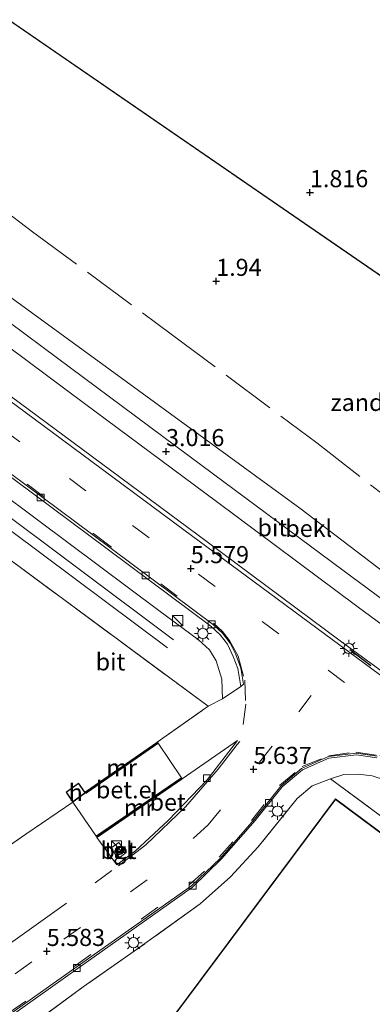
# Model space of a CAD drawing. Units: metres. Extents: x 251601 to 260009, y 593748 to 600001.
# Drawn here: x 258421 to 258472, y 594929 to 595073 of the extents above; entities that cross this region are included whole.
import ezdxf
from ezdxf.enums import TextEntityAlignment as Align

# ---------------------------------------------------------------- set-up
doc = ezdxf.new("R2010")
doc.units = ezdxf.units.M
doc.linetypes.add('IE-TERREINAFSCHEIDING', pattern=[10, 8, -2])
doc.linetypes.add('VW-3-9_STREEP', pattern=[12, 3, -9])
doc.layers.get('0').update_dxf_attribs({"lineweight": 25})
for name, color, linetype, lineweight in [('B-ME-GW-HOOGTEPUNT-S-B1', 10, 'Continuous', 25), ('B-ME-IE-GRONDWERKLIJN-GROND_INGERICHT-GV-B6', 253, 'Continuous', 18), ('B-ME-IE-GRONDWERKLIJN-GROND_NIETINGERICHT-GV-B6', 253, 'Continuous', 18), ('B-ME-IE-HULPGEOMETRIE-L-B1', 53, 'Continuous', 18), ('B-ME-IE-INRICHTINGSELEMENT-S-B1', 253, 'Continuous', 18), ('B-ME-IE-MEUBILAIR_WEGMEUBILAIR-LICHTMAST-S-B1', 8, 'Continuous', 18), ('B-ME-IE-TERREINAFSCHEIDING-DOORGANG-L-B1', 8, 'IE-TERREINAFSCHEIDING-KUNSTMATIG-OPEN', 18), ('B-ME-IE-TERREINAFSCHEIDING-RASTERHEKWERK-L-B1', 8, 'IE-TERREINAFSCHEIDING', 18), ('B-ME-IE-TERREINAFSCHEIDING-SCHRIKHEK-L-B1', 10, 'Continuous', 25), ('B-ME-KG-KADASTRAAL-DAKRAND-L-B1', 13, 'Continuous', 18), ('B-ME-MW-MUUR-GV-B6', 8, 'IE-TERREINAFSCHEIDING-KUNSTMATIG', 18), ('B-ME-MW-MUUR-L-B1', 8, 'IE-TERREINAFSCHEIDING-KUNSTMATIG', 18), ('B-ME-OB-BEKLEDING-GV-B6', 253, 'Continuous', 18), ('B-ME-OG-BEBOUWING-GV-B6', 173, 'Continuous', 18), ('B-ME-SB-SPOOR-GV-B6', 253, 'Continuous', 18), ('B-ME-SB-SPOOR-L-B1', 253, 'Continuous', 18), ('B-ME-VH-VERH_SOORT-BETON-OVERIG-GV-B6', 8, 'IE-TERREINAFSCHEIDING-NATUURLIJK-HOUTWAL', 18), ('B-ME-VH-VERH_SOORT-BITUMEN-GV-B6', 8, 'IE-TERREINAFSCHEIDING-NATUURLIJK-HOUTWAL', 18), ('B-ME-VH-VERH_SOORT-GV-B6', 8, 'Continuous', 18), ('B-ME-VH-VERH_SOORT-KLINKERS-GV-B6', 8, 'IE-TERREINAFSCHEIDING-NATUURLIJK-HOUTWAL', 18), ('B-ME-VH-VERH_SOORT-TEGELS-GV-B6', 8, 'Continuous', 18), ('B-ME-VV-KOLK-S-B1', 8, 'Continuous', 18), ('B-ME-VW-MARKERING-39STREEP-015-L-B1', 255, 'VW-3-9_STREEP', 18), ('B-ME-VW-MARKERING-STREEP-015-L-B1', 7, 'Continuous', 18)]:
    doc.layers.add(name, color=color, linetype=linetype, lineweight=lineweight)
doc.styles.add('NLCS-ISO', font='NLCS-ISO.TTF')
doc.linetypes.add('IE-TERREINAFSCHEIDING-KUNSTMATIG', pattern='A,4,[82,NLCS.SHX,S=0.75,R=90,X=0,Y=0],4,-2', length=10)
doc.linetypes.add('IE-TERREINAFSCHEIDING-KUNSTMATIG-OPEN', pattern='A,7,-1.5,[67,NLCS.SHX,S=0.75,R=0,X=0,Y=0],-1.5', length=10)
doc.linetypes.add('IE-TERREINAFSCHEIDING-NATUURLIJK-HOUTWAL', pattern='A,7,-1.5,[67,NLCS.SHX,S=0.75,R=45,X=0,Y=0],-1.5,7,-1.5,[70,NLCS.SHX,S=0.75,R=0,X=0,Y=0],-1.5', length=20)

# ---------------------------------------------------------------- blocks, each defined once
blk = doc.blocks.new('kast')
blk.add_line((-0.75, -0.75), (0.75, 0.75))
blk.add_lwpolyline([(-0.75, 0.75), (0.75, 0.75), (0.75, -0.75), (-0.75, -0.75)], close=True)
blk = doc.blocks.new('hoogtepunt')
for p, q in [((-0.5, 0), (0.5, 0)), ((0, 0.5), (0, -0.5))]:
    blk.add_line(p, q)
blk = doc.blocks.new('kolk')
blk.add_lwpolyline([(-0.5, -0.5), (0.5, -0.5), (0.5, 0.5), (-0.5, 0.5)], close=True)
blk = doc.blocks.new('lantaarnpaal')
for p, q in [((-0.75, 0), (-1.25, 0)), ((-0.88, 0.88), (-0.53, 0.53)), ((0, 0.75), (0, 1.25)), ((0.53, 0.53), (0.88, 0.88)), ((0.75, 0), (1.25, 0)), ((-0.53, -0.53), (-0.88, -0.88)), ((0, -0.75), (0, -1.25)), ((0.53, -0.53), (0.88, -0.88))]:
    blk.add_line(p, q)
blk.add_circle((0, 0), 0.75)

msp = doc.modelspace()

# ---------------------------------------------------------------- linework, layer by layer
at = {"layer": 'B-ME-IE-GRONDWERKLIJN-GROND_INGERICHT-GV-B6'}
for points in [[(258419.58, 594993.9, 5.52), (258448.33, 594972.63, 5.64), (258440.88, 594967.39, 5.55), (258440.82, 594967.34, 5.55), (258430.53, 594960.19, 5.56), (258430.29, 594960.05, 5.56), (258429.37, 594961.39, 5.56), (258427.55, 594960.06, 5.56), (258428.52, 594958.61, 5.56), (258421.65, 594953.91, 5.53), (258409.33, 594945.4, 5.55)], [(258412.75, 594918.8, 5.54), (258430.07, 594931.56, 5.6), (258437.52, 594936.77, 5.59), (258447.16, 594943.73, 5.59), (258451.58, 594947.68, 5.63), (258455.63, 594952.07, 5.65), (258461.3, 594959.11, 5.62), (258463.53, 594961, 5.58), (258466.18, 594962.01, 5.58), (258536.21, 594910.16, 5.49)], [(258466.9, 594959.06, 5.55), (258425.71, 594903.7, 5.54), (258484.67, 594859.66, 5.46), (258543.82, 594815.66, 5.57), (258585, 594871.08, 5.56), (258583.4, 594872.28, 5.55), (258525.93, 594915.11, 5.52), (258466.9, 594959.06, 5.55)]]:
    msp.add_polyline3d(points, dxfattribs=at)
at = {"layer": 'B-ME-IE-GRONDWERKLIJN-GROND_NIETINGERICHT-GV-B6'}
for points in [[(258289.67, 595162.34, -0.3), (258656.29, 594909.67, -0.54)], [(258656.29, 594909.67, -0.54), (258289.67, 595162.34, -0.3)], [(258656.29, 594909.67, -0.54), (258637.95, 594871.42, 2.38), (258628.87, 594877.18, 2.34), (258619.66, 594883.56, 2.38), (258594.88, 594901.92, 2.22), (258582.25, 594911.24, 2.28), (258570.05, 594920.78, 2.28), (258541.48, 594941.31, 2.29), (258515.79, 594960.96, 2.26), (258501.35, 594972.07, 2.19), (258487.67, 594981.79, 2.26), (258461.71, 595001.62, 2.3), (258433.98, 595021.88, 2.33), (258407.94, 595040.85, 2.37), (258395.53, 595050.25, 2.37), (258382.76, 595059.51, 2.36), (258355.09, 595080.46, 2.31)]]:
    msp.add_polyline3d(points, dxfattribs=at)
at = {"layer": 'B-ME-IE-HULPGEOMETRIE-L-B1'}
msp.add_line((258656.29, 594909.67, -0.54), (258289.67, 595162.34, -0.3), dxfattribs=at)
at = {"layer": 'B-ME-IE-TERREINAFSCHEIDING-DOORGANG-L-B1'}
msp.add_line((258428.52, 594958.61, 5.56), (258421.65, 594953.91, 5.53), dxfattribs=at)
at = {"layer": 'B-ME-IE-TERREINAFSCHEIDING-RASTERHEKWERK-L-B1'}
msp.add_line((258440.88, 594967.39, 5.55), (258448.33, 594972.63, 5.64), dxfattribs=at)
for points in [[(258371.7, 595079.74, 2.39), (258382.48, 595072.07, 2.45), (258401.94, 595057.75, 2.42), (258422.64, 595042.09, 2.37), (258442.93, 595027.09, 2.29), (258464.18, 595011.18, 2.3), (258474.55, 595003.07, 2.28), (258485.4, 594995.01, 2.25), (258507.02, 594978.81, 2.2), (258529.6, 594962.25, 2.06), (258551.4, 594945.76, 2.1), (258562.25, 594937.2, 2.09), (258573.04, 594929.25, 2.06), (258596.33, 594912.12, 1.99), (258620.07, 594894.11, 2.07), (258631.05, 594886.22, 2.09), (258641.68, 594879.2, 2.14)], [(258359.93, 595017.01, 5.54), (258370.06, 595030.63, 5.65), (258388.5, 595016.93, 5.58), (258419.58, 594993.9, 5.52), (258448.33, 594972.63, 5.64)], [(258587.16, 594872.18, 5.58), (258586.36, 594872.85, 5.61), (258586.22, 594872.98, 5.61), (258583.75, 594874.76, 5.64), (258536.21, 594910.16, 5.49), (258466.18, 594962.01, 5.58), (258463.53, 594961, 5.58), (258461.3, 594959.11, 5.62), (258455.63, 594952.07, 5.65), (258451.58, 594947.68, 5.63), (258447.16, 594943.73, 5.59), (258437.52, 594936.77, 5.59), (258430.07, 594931.56, 5.6), (258412.75, 594918.8, 5.54)], [(258421.65, 594953.91, 5.53), (258409.33, 594945.4, 5.55), (258400.63, 594957.89, 5.59)]]:
    msp.add_polyline3d(points, dxfattribs=at)
at = {"layer": 'B-ME-IE-TERREINAFSCHEIDING-SCHRIKHEK-L-B1'}
msp.add_line((258472.1, 594978.54, 6.27), (258469.03, 594980.91, 6.27), dxfattribs=at)
at = {"layer": 'B-ME-KG-KADASTRAAL-DAKRAND-L-B1'}
for points in [[(258429.36, 594961.32, 8.32), (258427.62, 594960.05, 8.32), (258428.53, 594958.68, 8.32), (258430.3, 594959.95, 8.32), (258429.36, 594961.32, 8.32)], [(258425.78, 594903.71, 13.16), (258484.7, 594859.7, 13.2), (258543.81, 594815.73, 13.2), (258584.93, 594871.07, 13.3), (258525.9, 594915.07, 13.24), (258466.91, 594958.99, 13.27), (258425.78, 594903.71, 13.16)]]:
    msp.add_polyline3d(points, dxfattribs=at)
at = {"layer": 'B-ME-MW-MUUR-GV-B6'}
for points in [[(258441, 594967.22, 5.55), (258440.94, 594967.18, 5.55), (258430.64, 594960.02, 5.55), (258430.42, 594959.88, 5.55), (258430.37, 594959.94, 5.56), (258430.29, 594960.05, 5.56), (258430.53, 594960.19, 5.56), (258440.82, 594967.34, 5.55), (258440.88, 594967.39, 5.55), (258441, 594967.22, 5.55)], [(258444.51, 594962, 5.46), (258444.45, 594961.96, 5.46), (258432.13, 594953.49, 5.43), (258432.05, 594953.44, 5.43), (258431.93, 594953.62, 5.43), (258432.02, 594953.66, 5.43), (258444.33, 594962.12, 5.46), (258444.4, 594962.17, 5.46), (258444.51, 594962, 5.46)]]:
    msp.add_polyline3d(points, dxfattribs=at)
at = {"layer": 'B-ME-MW-MUUR-L-B1'}
msp.add_line((258444.39, 594962.04, 6.14), (258432.07, 594953.57, 6.09), dxfattribs=at)
msp.add_polyline3d([(258430.45, 594960.02, 6.2), (258430.58, 594960.1, 6.2), (258440.88, 594967.26, 6.14)], dxfattribs=at)
at = {"layer": 'B-ME-OB-BEKLEDING-GV-B6'}
for points in [[(258337.34, 595085.84, 2.95), (258355.13, 595072.64, 2.99), (258373.7, 595058.89, 2.99), (258392.69, 595044.82, 2.96), (258410.67, 595031.51, 3), (258430.22, 595016.95, 3.04), (258449.54, 595002.61, 3.01), (258470.03, 594987.29, 3.02), (258487.69, 594974.23, 2.98), (258508.87, 594958.61, 2.94), (258530.42, 594942.59, 2.9), (258551.93, 594926.63, 2.82), (258571.64, 594911.89, 2.88), (258592.53, 594896.38, 2.89), (258612.4, 594881.76, 2.91), (258625.28, 594872.77, 2.86), (258635.8, 594866.07, 2.91), (258633.54, 594861.01, 5.5)], [(258636.84, 594868.91, 2.93), (258630.03, 594873.25, 2.92), (258622.13, 594878.39, 2.88), (258614.63, 594883.93, 2.87), (258594.95, 594898.68, 2.87), (258573.37, 594914.55, 2.93), (258552.53, 594930, 2.9), (258532.36, 594944.88, 2.92), (258511.26, 594960.37, 2.91), (258489.74, 594976.43, 2.94), (258468, 594992.54, 3.03), (258447.37, 595007.85, 3), (258426.29, 595023.59, 2.94), (258405.07, 595039.37, 2.91), (258384.29, 595054.95, 2.9), (258363.13, 595070.56, 2.92), (258342.39, 595085.9, 2.92)], [(258633.54, 594861.01, 5.5), (258626.32, 594865.51, 5.51), (258618.02, 594871.11, 5.52), (258606.29, 594879.43, 5.53), (258587.66, 594893.19, 5.53), (258568.07, 594907.72, 5.54), (258548.37, 594922.35, 5.55), (258528.98, 594936.75, 5.55), (258508.82, 594951.8, 5.58), (258488.04, 594967.24, 5.56), (258467.59, 594982.2, 5.65), (258448.17, 594996.7, 5.65), (258428.57, 595011.25, 5.66), (258408.99, 595025.73, 5.65), (258389.09, 595040.57, 5.66), (258368.77, 595055.64, 5.6), (258348.73, 595070.45, 5.57), (258330.55, 595083.97, 5.56)], [(258355.09, 595080.46, 2.31), (258382.76, 595059.51, 2.36), (258395.53, 595050.25, 2.37), (258407.94, 595040.85, 2.37), (258433.98, 595021.88, 2.33), (258461.71, 595001.62, 2.3), (258487.67, 594981.79, 2.26), (258501.35, 594972.07, 2.19), (258515.79, 594960.96, 2.26), (258541.48, 594941.31, 2.29), (258570.05, 594920.78, 2.28), (258582.25, 594911.24, 2.28), (258594.88, 594901.92, 2.22), (258619.66, 594883.56, 2.38), (258628.87, 594877.18, 2.34), (258637.95, 594871.42, 2.38), (258636.84, 594868.91, 2.93)]]:
    msp.add_polyline3d(points, dxfattribs=at)
at = {"layer": 'B-ME-OG-BEBOUWING-GV-B6'}
for points in [[(258428.52, 594958.61, 5.56), (258427.55, 594960.06, 5.56), (258429.37, 594961.39, 5.56), (258430.29, 594960.05, 5.56), (258430.37, 594959.94, 5.56), (258428.52, 594958.61, 5.56)], [(258583.4, 594872.28, 5.55), (258585, 594871.08, 5.56), (258543.82, 594815.66, 5.57), (258484.67, 594859.66, 5.46), (258425.71, 594903.7, 5.54), (258466.9, 594959.06, 5.55), (258525.93, 594915.11, 5.52), (258583.4, 594872.28, 5.55)]]:
    msp.add_polyline3d(points, dxfattribs=at)
at = {"layer": 'B-ME-SB-SPOOR-GV-B6'}
msp.add_polyline3d([(258404.39, 595014.09, 5.65), (258423.56, 594999.79, 5.66), (258441.09, 594986.65, 5.6), (258446.9, 594982.37, 5.6), (258448.52, 594980.87, 5.62), (258449.5, 594979.28, 5.62), (258450.32, 594976.6, 5.64), (258450.4, 594973.7, 5.64), (258448.33, 594972.63, 5.64), (258419.58, 594993.9, 5.52)], dxfattribs=at)
at = {"layer": 'B-ME-SB-SPOOR-L-B1'}
for points in [[(258443.27, 594982.37, 5.57), (258415.64, 595003.04, 5.55), (258395.81, 595017.69, 5.54), (258378.58, 595030.54, 5.59), (258376.06, 595032.41, 5.61), (258372.89, 595034.74, 5.61), (258372.58, 595034.96, 5.6), (258372.46, 595035.06, 5.6), (258366.24, 595039.73, 5.66), (258359.58, 595044.61, 5.66), (258359.38, 595044.76, 5.66), (258359.03, 595045.02, 5.65), (258357.3, 595046.32, 5.64), (258356.01, 595047.33, 5.61), (258354.64, 595048.4, 5.58), (258349.45, 595052.26, 5.52), (258330.39, 595066.45, 5.49), (258318.91, 595074.98, 5.47), (258312.87, 595079.6, 5.45), (258305.36, 595085.91, 5.57)], [(258442.38, 594981.17, 5.57), (258414.74, 595001.83, 5.55), (258394.91, 595016.49, 5.54), (258377.69, 595029.34, 5.59), (258374.01, 595032.05, 5.61), (258371.18, 595034.13, 5.6), (258370.91, 595034.33, 5.6), (258370.77, 595034.43, 5.6), (258365.34, 595038.52, 5.66), (258359.65, 595042.72, 5.66), (258359.44, 595042.89, 5.66), (258359.23, 595043.05, 5.66), (258356.38, 595045.16, 5.64), (258353.78, 595047.17, 5.58), (258348.55, 595051.06, 5.52), (258329.49, 595065.25, 5.49), (258318, 595073.78, 5.47), (258311.94, 595078.43, 5.45), (258306.26, 595083.15, 5.51)]]:
    msp.add_polyline3d(points, dxfattribs=at)
at = {"layer": 'B-ME-VH-VERH_SOORT-BETON-OVERIG-GV-B6'}
for points in [[(258450.4, 594973.7, 5.64), (258450.32, 594976.6, 5.64), (258449.5, 594979.28, 5.62), (258448.52, 594980.87, 5.62), (258446.9, 594982.37, 5.6), (258441.09, 594986.65, 5.6), (258423.56, 594999.79, 5.66), (258404.39, 595014.09, 5.65)], [(258409.6, 595013.52, 5.61), (258430.89, 594997.68, 5.64), (258448.72, 594984.35, 5.6), (258450.07, 594983.1, 5.57), (258451.15, 594981.71, 5.57), (258451.99, 594979.93, 5.57), (258452.64, 594978.15, 5.57), (258453.11, 594975.54, 5.57), (258450.4, 594973.7, 5.64)], [(258444.51, 594962, 5.46), (258452.59, 594967.61, 5.48), (258448.19, 594961.87, 5.44), (258442.46, 594955.9, 5.43), (258437.68, 594951.49, 5.45), (258434.95, 594949.43, 5.45), (258432.05, 594953.44, 5.43), (258432.13, 594953.49, 5.43), (258444.45, 594961.96, 5.46), (258444.51, 594962, 5.46)], [(258474.21, 594961.8, 5.5), (258472.26, 594962.43, 5.48), (258470.23, 594962.7, 5.47), (258468.16, 594962.65, 5.49), (258466.18, 594962.01, 5.58), (258463.53, 594961, 5.58), (258461.3, 594959.11, 5.62), (258455.63, 594952.07, 5.65), (258451.58, 594947.68, 5.63), (258447.16, 594943.73, 5.59), (258437.52, 594936.77, 5.59), (258430.07, 594931.56, 5.6), (258412.75, 594918.8, 5.54), (258411.14, 594917.61, 5.52), (258409.4, 594920.14, 5.51), (258429.34, 594934.31, 5.53), (258446.02, 594946.16, 5.55), (258450.26, 594950.29, 5.58), (258455.2, 594955.92, 5.63), (258459.15, 594960.83, 5.61), (258462.12, 594963.34, 5.59), (258465.96, 594965.03, 5.56), (258469.98, 594965.52, 5.56), (258472.96, 594965.1, 5.48)], [(258436.31, 594951.21, 5.51), (258435.26, 594952.7, 5.51), (258434.09, 594951.86, 5.51), (258435.22, 594950.36, 5.51), (258436.31, 594951.21, 5.51)]]:
    msp.add_polyline3d(points, dxfattribs=at)
at = {"layer": 'B-ME-VH-VERH_SOORT-BITUMEN-GV-B6'}
for points in [[(258635.8, 594866.07, 2.91), (258625.28, 594872.77, 2.86), (258612.4, 594881.76, 2.91), (258592.53, 594896.38, 2.89), (258571.64, 594911.89, 2.88), (258551.93, 594926.63, 2.82), (258530.42, 594942.59, 2.9), (258508.87, 594958.61, 2.94), (258487.69, 594974.23, 2.98), (258470.03, 594987.29, 3.02), (258449.54, 595002.61, 3.01), (258430.22, 595016.95, 3.04), (258410.67, 595031.51, 3), (258392.69, 595044.82, 2.96), (258373.7, 595058.89, 2.99), (258355.13, 595072.64, 2.99), (258337.34, 595085.84, 2.95)], [(258342.39, 595085.9, 2.92), (258363.13, 595070.56, 2.92), (258384.29, 595054.95, 2.9), (258405.07, 595039.37, 2.91), (258426.29, 595023.59, 2.94), (258447.37, 595007.85, 3), (258468, 594992.54, 3.03), (258489.74, 594976.43, 2.94), (258511.26, 594960.37, 2.91), (258532.36, 594944.88, 2.92), (258552.53, 594930, 2.9), (258573.37, 594914.55, 2.93), (258594.95, 594898.68, 2.87), (258614.63, 594883.93, 2.87), (258622.13, 594878.39, 2.88), (258630.03, 594873.25, 2.92), (258636.84, 594868.91, 2.93), (258635.8, 594866.07, 2.91)], [(258389.09, 595040.57, 5.66), (258408.99, 595025.73, 5.65), (258428.57, 595011.25, 5.66), (258448.17, 594996.7, 5.65), (258467.59, 594982.2, 5.65), (258488.04, 594967.24, 5.56)], [(258409.33, 594945.4, 5.55), (258421.65, 594953.91, 5.53), (258428.52, 594958.61, 5.56), (258431.93, 594953.62, 5.43), (258432.05, 594953.44, 5.43), (258434.95, 594949.43, 5.45), (258437.68, 594951.49, 5.45), (258442.46, 594955.9, 5.43), (258448.19, 594961.87, 5.44), (258452.59, 594967.61, 5.48), (258444.51, 594962, 5.46), (258444.4, 594962.17, 5.46), (258441, 594967.22, 5.55), (258440.88, 594967.39, 5.55), (258448.33, 594972.63, 5.64), (258450.4, 594973.7, 5.64), (258453.11, 594975.54, 5.57), (258453.49, 594975.86, 5.53), (258453.09, 594978.22, 5.55), (258452.35, 594980.22, 5.57), (258451.52, 594981.87, 5.56), (258450.39, 594983.35, 5.54), (258449.07, 594984.55, 5.53), (258431.28, 594997.85, 5.53), (258410.04, 595013.69, 5.54)], [(258473.01, 594965.31, 5.54), (258469.96, 594965.76, 5.58), (258465.91, 594965.27, 5.55), (258461.96, 594963.52, 5.53), (258458.95, 594960.91, 5.5), (258455.04, 594956.06, 5.5), (258450.11, 594950.38, 5.51), (258445.87, 594946.33, 5.49), (258429.17, 594934.54, 5.52), (258409.22, 594920.39, 5.51)]]:
    msp.add_polyline3d(points, dxfattribs=at)
at = {"layer": 'B-ME-VH-VERH_SOORT-GV-B6'}
msp.add_polyline3d([(258428.52, 594958.61, 5.56), (258430.37, 594959.94, 5.56), (258430.42, 594959.88, 5.55), (258430.64, 594960.02, 5.55), (258440.94, 594967.18, 5.55), (258441, 594967.22, 5.55), (258444.4, 594962.17, 5.46), (258444.33, 594962.12, 5.46), (258432.02, 594953.66, 5.43), (258431.93, 594953.62, 5.43), (258428.52, 594958.61, 5.56)], dxfattribs=at)
at = {"layer": 'B-ME-VH-VERH_SOORT-KLINKERS-GV-B6'}
for points in [[(258410.04, 595013.69, 5.54), (258431.28, 594997.85, 5.53), (258449.07, 594984.55, 5.53), (258450.39, 594983.35, 5.54), (258451.52, 594981.87, 5.56), (258452.35, 594980.22, 5.57), (258453.09, 594978.22, 5.55), (258453.49, 594975.86, 5.53), (258453.11, 594975.54, 5.57), (258452.64, 594978.15, 5.57), (258451.99, 594979.93, 5.57), (258451.15, 594981.71, 5.57), (258450.07, 594983.1, 5.57), (258448.72, 594984.35, 5.6), (258430.89, 594997.68, 5.64), (258409.6, 595013.52, 5.61)], [(258472.96, 594965.1, 5.48), (258469.98, 594965.52, 5.56), (258465.96, 594965.03, 5.56), (258462.12, 594963.34, 5.59), (258459.15, 594960.83, 5.61), (258455.2, 594955.92, 5.63), (258450.26, 594950.29, 5.58), (258446.02, 594946.16, 5.55), (258429.34, 594934.31, 5.53), (258409.4, 594920.14, 5.51), (258409.22, 594920.39, 5.51), (258429.17, 594934.54, 5.52), (258445.87, 594946.33, 5.49), (258450.11, 594950.38, 5.51), (258455.04, 594956.06, 5.5), (258458.95, 594960.91, 5.5), (258461.96, 594963.52, 5.53), (258465.91, 594965.27, 5.55), (258469.96, 594965.76, 5.58), (258473.01, 594965.31, 5.54)], [(258583.75, 594874.76, 5.64), (258536.21, 594910.16, 5.49), (258466.18, 594962.01, 5.58), (258468.16, 594962.65, 5.49), (258470.23, 594962.7, 5.47), (258472.26, 594962.43, 5.48), (258474.21, 594961.8, 5.5), (258476.24, 594960.67, 5.49), (258488.67, 594951.4, 5.52), (258508.82, 594936.4, 5.52), (258527.8, 594922.31, 5.53), (258546.87, 594907.87, 5.55), (258566.97, 594893.18, 5.55), (258580, 594883.49, 5.56), (258580.26, 594883.3, 5.56), (258581.64, 594882.03, 5.57), (258582.95, 594879.82, 5.61), (258583.78, 594877.16, 5.62), (258583.75, 594874.76, 5.64)]]:
    msp.add_polyline3d(points, dxfattribs=at)
at = {"layer": 'B-ME-VH-VERH_SOORT-TEGELS-GV-B6'}
msp.add_polyline3d([(258436.31, 594951.21, 5.51), (258435.22, 594950.36, 5.51), (258434.09, 594951.86, 5.51), (258435.26, 594952.7, 5.51), (258436.31, 594951.21, 5.51)], dxfattribs=at)
at = {"layer": 'B-ME-VW-MARKERING-39STREEP-015-L-B1'}
msp.add_line((258434.22, 594948.57, 5.52), (258428.72, 594944.57, 5.52), dxfattribs=at)
for points in [[(258632.04, 594856.28, 5.5), (258629.49, 594857.78, 5.51), (258619.58, 594864.02, 5.51), (258604.19, 594874.94, 5.56), (258584.55, 594889.54, 5.52), (258565.47, 594903.76, 5.47), (258546.46, 594917.92, 5.57), (258527.75, 594931.84, 5.55), (258508.68, 594946.02, 5.55), (258487.3, 594961.98, 5.59), (258468.26, 594976.1, 5.56), (258449.32, 594990.15, 5.58), (258430.45, 595004.16, 5.58), (258411.7, 595018.07, 5.57), (258392.87, 595031.99, 5.58), (258372.89, 595046.85, 5.56), (258353.64, 595061.18, 5.52), (258334.66, 595075.23, 5.5), (258322.75, 595084.06, 5.5), (258313.47, 595091.18, 5.5), (258307.82, 595096.36, 5.5), (258305.26, 595099.11, 5.5), (258299.74, 595105.58, 5.55), (258298.23, 595107.59, 5.56)], [(258412.21, 595012.28, 5.58), (258431.79, 594997.73, 5.59), (258449.08, 594984.79, 5.56), (258450.41, 594983.59, 5.58), (258451.45, 594982.26, 5.58), (258452.68, 594979.94, 5.61), (258453.65, 594976.46, 5.62), (258453.82, 594972.91, 5.63), (258453.19, 594968.34, 5.6)], [(258463.39, 594974.21, 5.64), (258457.69, 594966.78, 5.63), (258448.33, 594955.27, 5.65), (258439.42, 594947.23, 5.61), (258422.55, 594935.2, 5.58), (258407.42, 594924.47, 5.54)], [(258409.43, 594920.78, 5.52), (258428.74, 594934.54, 5.49), (258445.55, 594946.48, 5.5), (258449.94, 594950.53, 5.51), (258454.63, 594955.93, 5.46), (258458.72, 594961.03, 5.51), (258462.04, 594963.79, 5.53), (258465.93, 594965.39, 5.54), (258469.88, 594965.93, 5.58), (258473.41, 594965.4, 5.58), (258476.68, 594964.06, 5.53), (258479, 594962.66, 5.54), (258491.54, 594953.39, 5.59), (258517.41, 594934.08, 5.54), (258544.1, 594914.21, 5.52), (258568.57, 594896.07, 5.51), (258582.73, 594885.53, 5.54), (258584.7, 594883.75, 5.53), (258586.37, 594881.49, 5.58), (258587.9, 594877.52, 5.6), (258588.34, 594874.69, 5.58), (258588.04, 594872.75, 5.63)]]:
    msp.add_polyline3d(points, dxfattribs=at)
at = {"layer": 'B-ME-VW-MARKERING-STREEP-015-L-B1'}
for points in [[(258633.29, 594860.38, 5.66), (258626.12, 594864.86, 5.66), (258618.17, 594870.2, 5.64), (258605.67, 594879.18, 5.65), (258590.88, 594889.95, 5.64), (258570.05, 594905.49, 5.63), (258549.21, 594920.91, 5.61), (258528.32, 594936.48, 5.54), (258506.98, 594952.34, 5.57), (258486.08, 594967.84, 5.62), (258465.29, 594983.24, 5.67), (258444.74, 594998.47, 5.7), (258425.54, 595012.75, 5.69), (258405.23, 595027.78, 5.7), (258385.41, 595042.5, 5.67), (258364.68, 595057.91, 5.66), (258344.8, 595072.58, 5.62), (258326.24, 595086.33, 5.6)], [(258452.92, 594967.48, 5.55), (258452.57, 594967.01, 5.55), (258449.8, 594963.41, 5.57), (258444.98, 594957.9, 5.56), (258439.2, 594952.37, 5.56), (258435.22, 594949.25, 5.55)], [(258427.63, 594943.82, 5.48), (258411.89, 594932.59, 5.44), (258405.7, 594941.45, 5.44)]]:
    msp.add_polyline3d(points, dxfattribs=at)

# ---------------------------------------------------------------- block references
at = {"layer": 'B-ME-GW-HOOGTEPUNT-S-B1', "rotation": 90}
for p in [(258463.19, 595047.82, 1.82), (258463.19, 595047.82, 1.82), (258449.49, 595034.84, 1.94), (258449.49, 595034.84, 1.94), (258442.16, 595009.92, 3.02), (258442.16, 595009.92, 3.02), (258445.77, 594992.79, 5.58), (258445.77, 594992.79, 5.58), (258454.94, 594963.4, 5.64), (258454.94, 594963.4, 5.64), (258424.73, 594936.76, 5.58), (258424.73, 594936.76, 5.58)]:
    msp.add_blockref('hoogtepunt', p, dxfattribs=at)
at = {"layer": 'B-ME-IE-INRICHTINGSELEMENT-S-B1', "rotation": 90}
for p in [(258443.87, 594985.17, 5.56), (258434.92, 594952.17, 5.57)]:
    msp.add_blockref('kast', p, dxfattribs=at)
at = {"layer": 'B-ME-IE-MEUBILAIR_WEGMEUBILAIR-LICHTMAST-S-B1', "rotation": 90}
for p in [(258447.55, 594983.29, 5.58), (258468.87, 594981.09, 5.59), (258458.44, 594957.27, 5.54), (258437.4, 594938.02, 5.54)]:
    msp.add_blockref('lantaarnpaal', p, dxfattribs=at)
at = {"layer": 'B-ME-VV-KOLK-S-B1', "rotation": 90}
for p in [(258423.84, 595003.19, 5.45), (258439.19, 594991.77, 5.49), (258448.82, 594984.62, 5.48), (258448.13, 594962.11, 5.44), (258457.17, 594958.5, 5.5), (258446.06, 594946.36, 5.51), (258429.12, 594934.33, 5.53)]:
    msp.add_blockref('kolk', p, dxfattribs=at)

# ---------------------------------------------------------------- texts
at = {"layer": 'B-ME-GW-HOOGTEPUNT-S-B1', "ltscale": 0.2, "style": 'NLCS-ISO'}
for s, p in [('1.816', (258463.19, 595047.82, 1.82)), ('1.816', (258463.19, 595047.82, 1.82)), ('1.94', (258449.49, 595034.84, 1.94)), ('1.94', (258449.49, 595034.84, 1.94)), ('3.016', (258442.16, 595009.92, 3.02)), ('3.016', (258442.16, 595009.92, 3.02)), ('5.579', (258445.77, 594992.79, 5.58)), ('5.579', (258445.77, 594992.79, 5.58)), ('5.637', (258454.94, 594963.4, 5.64)), ('5.637', (258454.94, 594963.4, 5.64)), ('5.583', (258424.73, 594936.76, 5.58)), ('5.583', (258424.73, 594936.76, 5.58))]:
    msp.add_text(s, height=2.5, dxfattribs=at).set_placement(p, align=Align.BOTTOM_LEFT)
at = {"layer": 'B-ME-IE-GRONDWERKLIJN-GROND_NIETINGERICHT-GV-B6', "ltscale": 0.2, "style": 'NLCS-ISO'}
msp.add_text('zand', height=2.5, dxfattribs=at).set_placement((258470.07, 595017.1), align=Align.MIDDLE_CENTER)
at = {"layer": 'B-ME-MW-MUUR-GV-B6', "ltscale": 0.2, "style": 'NLCS-ISO'}
for p in [(258435.65, 594963.63), (258438.22, 594957.8)]:
    msp.add_text('mr', height=2.5, dxfattribs=at).set_placement(p, align=Align.MIDDLE_CENTER)
at = {"layer": 'B-ME-MW-MUUR-L-B1', "ltscale": 0.2, "style": 'NLCS-ISO'}
for p in [(258435.67, 594963.64), (258438.23, 594957.81)]:
    msp.add_text('mr', height=2.5, dxfattribs=at).set_placement(p, align=Align.MIDDLE_CENTER)
at = {"layer": 'B-ME-OB-BEKLEDING-GV-B6', "ltscale": 0.2, "style": 'NLCS-ISO'}
msp.add_text('bekl', height=2.5, dxfattribs=at).set_placement((258463.01, 594998.66), align=Align.MIDDLE_CENTER)
at = {"layer": 'B-ME-OG-BEBOUWING-GV-B6', "ltscale": 0.2, "style": 'NLCS-ISO'}
msp.add_text('h', height=2.5, dxfattribs=at).set_placement((258428.96, 594960), align=Align.MIDDLE_CENTER)
at = {"layer": 'B-ME-VH-VERH_SOORT-BETON-OVERIG-GV-B6', "ltscale": 0.2, "style": 'NLCS-ISO'}
for p in [(258442.4, 594958.59), (258435.21, 594951.53)]:
    msp.add_text('bet', height=2.5, dxfattribs=at).set_placement(p, align=Align.MIDDLE_CENTER)
at = {"layer": 'B-ME-VH-VERH_SOORT-BITUMEN-GV-B6', "ltscale": 0.2, "style": 'NLCS-ISO'}
for p in [(258457.69, 594998.77), (258434.04, 594979.13)]:
    msp.add_text('bit', height=2.5, dxfattribs=at).set_placement(p, align=Align.MIDDLE_CENTER)
at = {"layer": 'B-ME-VH-VERH_SOORT-GV-B6', "ltscale": 0.2, "style": 'NLCS-ISO'}
msp.add_text('bet.el', height=2.5, dxfattribs=at).set_placement((258436.46, 594960.4), align=Align.MIDDLE_CENTER)
at = {"layer": 'B-ME-VH-VERH_SOORT-TEGELS-GV-B6', "ltscale": 0.2, "style": 'NLCS-ISO'}
msp.add_text('tgl', height=2.5, dxfattribs=at).set_placement((258435.21, 594951.53), align=Align.MIDDLE_CENTER)

doc.saveas('drawing.dxf')
